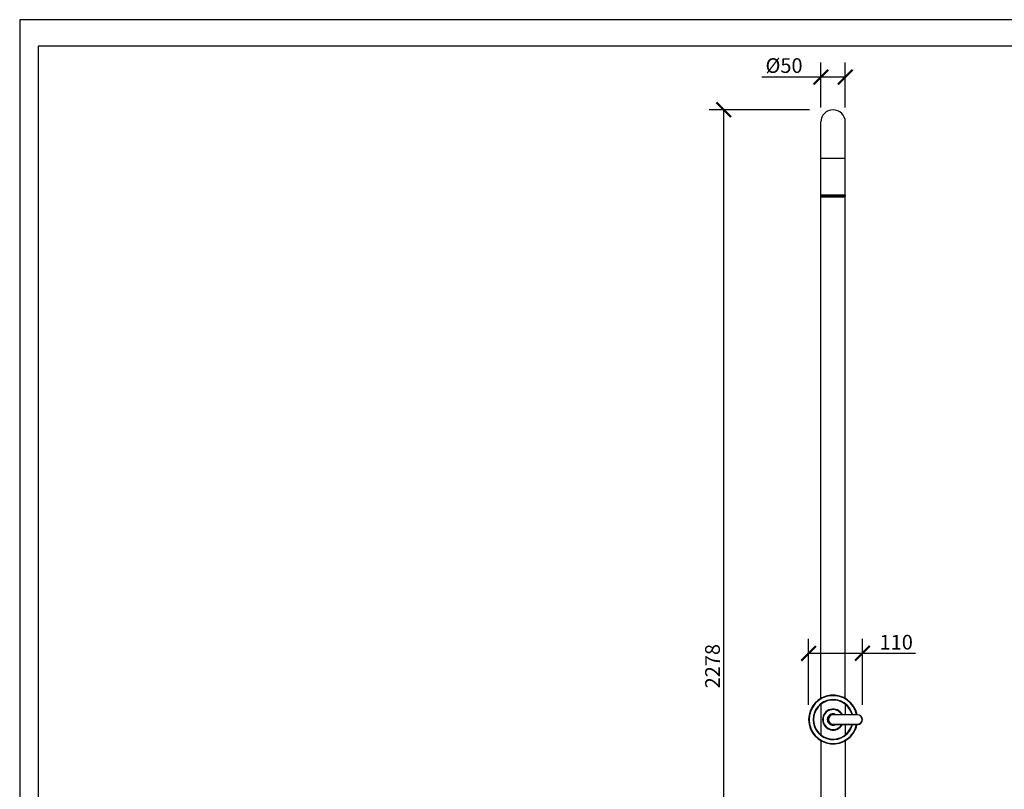
# Model space of a CAD drawing. Units: inches. Extents: x 0 to 4455, y 0 to 3150.
# Drawn here: x 0 to 2014, y 1575 to 3150 of the extents above; entities that cross this region are included whole.
import ezdxf

# ---------------------------------------------------------------- set-up
doc = ezdxf.new("R2010")
doc.units = ezdxf.units.IN
doc.header["$MEASUREMENT"] = 0
doc.layers.get('Defpoints').update_dxf_attribs({"color": 251})
doc.layers.add('ASSI', color=7, linetype='Continuous')
doc.layers.add('GEOM', color=7, linetype='Continuous')
doc.styles.add('Text_Std', font='arial.ttf')
doc.dimstyles.new('Dim_Std', dxfattribs={"dimscale": 12, "dimtxt": 2, "dimasz": 2, "dimexe": 2, "dimexo": 2, "dimgap": 0.5, "dimtad": 1, "dimdec": 0, "dimzin": 0, "dimdsep": 46, "dimtxsty": 'Text_Std', "dimblk": 'ARCHTICK', "dimcen": 0.09, "dimclrd": 256, "dimclre": 256, "dimclrt": 256, "dimadec": 0, "dimazin": 0, "dimtfac": 1, "dimtdec": 0, "dimtofl": 0, "dimtmove": 2, "dimatfit": 3, "dimldrblk": 'CLOSEDBLANK', "dimfxl": 1, "dimtolj": 1, "dimtzin": 0, "dimlwd": -1, "dimlwe": -1, "dimarcsym": 1})

# ---------------------------------------------------------------- blocks, each defined once
blk = doc.blocks.new('_ArchTick')
at = {"color": 0, "linetype": 'ByBlock', "const_width": 0.15}
blk.add_lwpolyline([(-0.5, -0.5), (0.5, 0.5)], dxfattribs=at)
blk = doc.blocks.new('*D46')
at = {"transparency": 16777216}
for p, q in [((1614.9, 2965.6), (1410, 2965.6)), ((1440, 687.7), (1440, 2965.6)), ((1570.2, 687.7), (1410, 687.7))]:
    blk.add_line(p, q, dxfattribs=at)
at = {"layer": 'Defpoints', "color": 0, "linetype": 'Continuous', "transparency": 16777216}
for p in [(1440, 2965.6), (1644.9, 2965.6), (1600.2, 687.7)]:
    blk.add_point(p, dxfattribs=at)
at = {"linetype": 'Continuous', "transparency": 16777216, "xscale": 30, "yscale": 30, "zscale": 30}
for p, rotation in [((1440, 2965.6), 90), ((1440, 687.7), 270)]:
    blk.add_blockref('_ArchTick', p, dxfattribs=dict(at, rotation=rotation))
at = {"linetype": 'Continuous', "transparency": 16777216, "insert": (1401.8, 1827), "char_height": 30, "width": 1407.967, "attachment_point": 2, "rotation": 90, "style": 'Text_Std'}
blk.add_mtext('\\A1;2278', dxfattribs=at)
blk = doc.blocks.new('_ClosedBlank')
at = {"color": 0, "linetype": 'ByBlock', "lineweight": -2}
for p, q in [((-1, 0.167), (0, 0)), ((-1, 0.167), (-1, -0.167)), ((0, 0), (-1, -0.167))]:
    blk.add_line(p, q, dxfattribs=at)
blk = doc.blocks.new('*D49')
at = {"transparency": 16777216}
for p, q in [((1638.3, 2970.6), (1638.3, 3062.5)), ((1688.3, 2970.6), (1688.3, 3062.5)), ((1638.3, 3032.5), (1517.8, 3032.5)), ((1688.3, 3032.5), (1638.3, 3032.5))]:
    blk.add_line(p, q, dxfattribs=at)
at = {"layer": 'Defpoints', "color": 0, "linetype": 'Continuous', "transparency": 16777216}
for p in [(1638.3, 3032.5), (1638.3, 2940.6), (1688.3, 2940.6)]:
    blk.add_point(p, dxfattribs=at)
at = {"linetype": 'Continuous', "transparency": 16777216, "xscale": 30, "yscale": 30, "zscale": 30, "rotation": 180}
blk.add_blockref('_ArchTick', (1638.3, 3032.5), dxfattribs=at)
at = {"linetype": 'Continuous', "transparency": 16777216, "xscale": 30, "yscale": 30, "zscale": 30}
blk.add_blockref('_ArchTick', (1688.3, 3032.5), dxfattribs=at)
at = {"linetype": 'Continuous', "transparency": 16777216, "insert": (1563.1, 3056.1), "char_height": 30, "attachment_point": 5, "style": 'Text_Std'}
blk.add_mtext('\\A1;%%C50', dxfattribs=at)
blk = doc.blocks.new('*D53')
at = {"transparency": 16777216}
for p, q in [((1613.3, 1747.7), (1613.3, 1883.3)), ((1723.3, 1747.7), (1723.3, 1883.3)), ((1613.3, 1853.3), (1723.3, 1853.3)), ((1723.3, 1853.3), (1831.7, 1853.3))]:
    blk.add_line(p, q, dxfattribs=at)
at = {"layer": 'Defpoints', "color": 0, "linetype": 'Continuous', "transparency": 16777216}
for p in [(1723.3, 1853.3), (1613.3, 1717.7), (1723.3, 1717.7)]:
    blk.add_point(p, dxfattribs=at)
at = {"linetype": 'Continuous', "transparency": 16777216, "xscale": 30, "yscale": 30, "zscale": 30, "rotation": 180}
blk.add_blockref('_ArchTick', (1613.3, 1853.3), dxfattribs=at)
at = {"linetype": 'Continuous', "transparency": 16777216, "xscale": 30, "yscale": 30, "zscale": 30}
blk.add_blockref('_ArchTick', (1723.3, 1853.3), dxfattribs=at)
at = {"linetype": 'Continuous', "transparency": 16777216, "insert": (1792.5, 1876.1), "char_height": 30, "attachment_point": 5, "style": 'Text_Std'}
blk.add_mtext('\\A1;110', dxfattribs=at)

msp = doc.modelspace()

# ---------------------------------------------------------------- linework, layer by layer
at = {"color": 7, "linetype": 'Continuous'}
for p, q in [((1660.84, 1706.72), (1660.84, 1708.04)), ((1660.84, 1706.72), (1665.84, 1706.72)), ((1665.84, 1706.72), (1665.84, 1707.72))]:
    msp.add_line(p, q, dxfattribs=at)
at = {"layer": 'ASSI', "color": 7, "linetype": 'Continuous'}
msp.add_arc((1663.34, 1717.72), 21.5, 27.71422, 332.28597, dxfattribs=at)
at = {"layer": 'Defpoints'}
for points in [[(0, 0), (4455, 0), (4455, 3150), (0, 3150)], [(4417.5, 3096.01), (37.5, 3096.01), (37.5, 464.99), (4417.5, 464.99)]]:
    msp.add_lwpolyline(points, close=True, dxfattribs=at)
at = {"layer": 'GEOM', "color": 7, "linetype": 'Continuous'}
for p, q in [((1638.34, 1761.62), (1638.34, 2940.62)), ((1688.34, 1761.62), (1688.34, 2940.62)), ((1688.34, 2790.62), (1638.34, 2790.62)), ((1638.34, 2789.12), (1688.34, 2789.12)), ((1638.34, 2787.62), (1688.34, 2787.62)), ((1638.84, 2790.62), (1638.84, 2789.12)), ((1687.84, 2790.62), (1687.84, 2789.12)), ((1638.34, 1761.62), (1639.42, 1761.62)), ((1638.59, 1761.15), (1638.59, 1761.62)), ((1687.26, 1761.62), (1688.34, 1761.62)), ((1688.09, 1761.15), (1688.09, 1761.62)), ((1638.34, 1748.93), (1638.34, 1686.51)), ((1688.34, 1748.93), (1688.34, 1727.72)), ((1660.88, 1727.62), (1659.84, 1727.89)), ((1660.81, 1727.91), (1660.88, 1727.62)), ((1713.34, 1727.72), (1663.34, 1727.72)), ((1665.82, 1727.72), (1665.86, 1727.91)), ((1666.84, 1727.89), (1666.19, 1727.72)), ((1702, 1727.97), (1712.28, 1727.97)), ((1660.84, 1707.81), (1659.84, 1707.56)), ((1660.81, 1707.53), (1660.84, 1707.64)), ((1663.34, 1707.72), (1713.34, 1707.72)), ((1665.84, 1707.64), (1665.86, 1707.53)), ((1666.84, 1707.56), (1666.19, 1707.72)), ((1688.34, 1707.72), (1688.34, 1686.51)), ((1712.28, 1707.47), (1702, 1707.47)), ((1639.61, 1673.72), (1638.34, 1673.72)), ((1638.34, 1673.72), (1638.34, 702.72)), ((1638.59, 1673.82), (1638.59, 1674.3)), ((1639.42, 1673.82), (1638.59, 1673.82)), ((1687.09, 1673.72), (1688.34, 1673.72)), ((1687.26, 1673.82), (1688.09, 1673.82)), ((1688.09, 1673.82), (1688.09, 1674.3)), ((1688.34, 1673.72), (1688.34, 702.72))]:
    msp.add_line(p, q, dxfattribs=at)
at = {"layer": 'GEOM', "color": 9, "linetype": 'Continuous'}
for p, q in [((1688.34, 2865.62), (1638.34, 2865.62)), ((1663.34, 1727.22), (1663.34, 1727.72)), ((1713.34, 1727.22), (1663.34, 1727.22)), ((1713.34, 1727.22), (1713.34, 1727.72)), ((1663.34, 1708.22), (1713.34, 1708.22)), ((1663.34, 1708.22), (1663.34, 1707.72)), ((1713.34, 1708.22), (1713.34, 1707.72))]:
    msp.add_line(p, q, dxfattribs=at)
at = {"layer": 'GEOM', "color": 7, "linetype": 'Continuous'}
for centre, radius, start, end in [((1663.34, 2940.62), 25, 0, 180), ((1663.34, 1717.72), 50, 11.53759, 348.46241), ((1663.34, 1717.72), 40, 14.47878, 345.52122), ((1663.34, 1717.72), 20.85, 28.68291, 331.31709), ((1663.34, 1717.72), 10.75, 68.66915, 256.53738), ((1663.34, 1717.72), 10, 90, 270), ((1663.34, 1717.72), 10.5, 76.07572, 103.92428), ((1713.34, 1717.72), 10, 270, 90), ((1663.34, 1717.72), 10.5, 256.07572, 256.22533), ((1663.34, 1717.72), 10.75, 283.46262, 291.33085), ((1663.34, 1717.72), 10.5, 283.77467, 283.92428)]:
    msp.add_arc(centre, radius, start, end, dxfattribs=at)
at = {"layer": 'GEOM', "color": 9, "linetype": 'Continuous'}
for centre, radius, start, end in [((1663.34, 1717.72), 49, 12.07452, 347.92548), ((1663.34, 1717.72), 41, 14.47751, 345.52249), ((1663.34, 1717.72), 20.35, 29.44691, 330.55309), ((1663.34, 1717.72), 11.75, 58.42824, 301.57176), ((1663.34, 1717.72), 9.5, 90, 270), ((1713.34, 1717.72), 9.5, 270, 90)]:
    msp.add_arc(centre, radius, start, end, dxfattribs=at)

# ---------------------------------------------------------------- dimensions: what is measured, and where the dimension line sits
at = {"color": 2, "linetype": 'Continuous'}
dim = msp.add_linear_dim(base=(1638.34, 3032.49), p1=(1688.34, 2940.62), p2=(1638.34, 2940.62), text='%%C<>', dimstyle='Dim_Std', override={"dimscale": 15, "dimtmove": 0}, dxfattribs=at)
dim.commit()
dim.dimension.update_dxf_attribs({"geometry": '*D49', "text_midpoint": (1563.08, 3056.15)})
dim = msp.add_linear_dim(base=(1439.98, 2965.62), p1=(1600.24, 687.72), p2=(1644.94, 2965.62), angle=90, dimstyle='Dim_Std', override={"dimscale": 15, "dimtmove": 0}, dxfattribs=at)
dim.commit()
dim.dimension.update_dxf_attribs({"geometry": '*D46', "text_midpoint": (1439.98, 1827.02), "dimtype": 160})
dim = msp.add_linear_dim(base=(1723.34, 1853.33), p1=(1613.34, 1717.72), p2=(1723.34, 1717.72), dimstyle='Dim_Std', override={"dimscale": 15, "dimtmove": 0}, dxfattribs=at)
dim.commit()
dim.dimension.update_dxf_attribs({"geometry": '*D53', "text_midpoint": (1792.52, 1853.33), "dimtype": 160})

doc.saveas('drawing.dxf')
